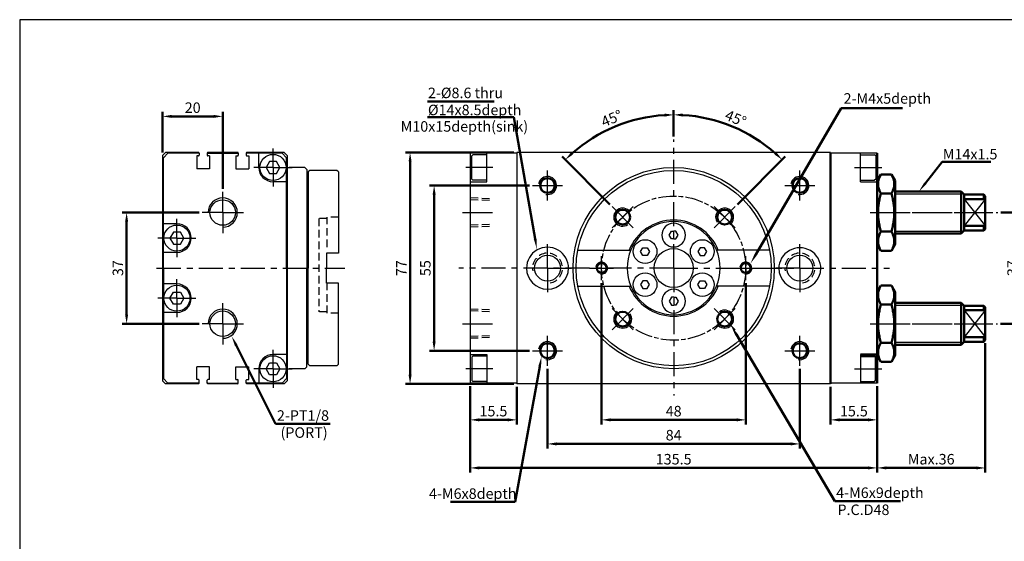
# Model space of a CAD drawing. Units: millimetres. Extents: x 209 to 704, y 366 to 726.
# Drawn here: x 209 to 537, y 553 to 726 of the extents above; entities that cross this region are included whole.
import ezdxf

# ---------------------------------------------------------------- set-up
doc = ezdxf.new("R2010")
doc.units = ezdxf.units.MM
doc.header["$LTSCALE"] = 2
for name, pattern in [('AM_ISO08W050x2', [9, 6, -0.75, 1.5, -0.75]), ('CENTER', [7, 4, -1, 1, -1]), ('HIDDEN', [9.525, 6.35, -3.175])]:
    doc.linetypes.add(name, pattern=pattern)
for name, color, linetype, lineweight in [('AM_0', 7, 'Continuous', 50), ('AM_4', 3, 'Continuous', 25), ('AM_5', 5, 'Continuous', 50), ('AM_7', 1, 'CENTER', 25), ('AM_VIS', 7, 'Continuous', 50)]:
    doc.layers.add(name, color=color, linetype=linetype, lineweight=lineweight)
doc.layers.add('LOGO', color=7, linetype='Continuous')
doc.styles.get("Standard").update_dxf_attribs({"font": 'ISOCP.SHX', "bigfont": 'CHINESET.SHX'})
doc.dimstyles.new('AM_ISO$0', dxfattribs={"dimtxt": 3.5, "dimasz": 3, "dimexe": 1.5, "dimexo": 1, "dimgap": 0.7, "dimtad": 1, "dimdsep": 46, "dimtxsty": 'Standard', "dimcen": 0, "dimclrd": 256, "dimclre": 256, "dimclrt": 256, "dimadec": 0, "dimazin": 2, "dimtp": 0.1, "dimtm": 0.1, "dimtfac": 0.6, "dimtmove": 0, "dimatfit": 3, "dimfxl": 0, "dimlwd": -1, "dimlwe": -1, "dimarcsym": 0})
doc.dimstyles.new('AM_ISO$2', dxfattribs={"dimtxt": 3.5, "dimasz": 3, "dimexe": 1.5, "dimexo": 1, "dimgap": 0.7, "dimtad": 1, "dimdsep": 46, "dimtxsty": 'Standard', "dimcen": 0, "dimclrd": 256, "dimclre": 256, "dimclrt": 256, "dimadec": 0, "dimazin": 2, "dimtp": 0.1, "dimtm": 0.1, "dimtfac": 0.6, "dimtmove": 0, "dimatfit": 3, "dimfxl": 0, "dimlwd": -1, "dimlwe": -1, "dimarcsym": 0})

# ---------------------------------------------------------------- blocks, each defined once
blk = doc.blocks.new('*D2')
at = {"layer": 'AM_5'}
for p, q in [((268.53, 661.96), (242.89, 661.96)), ((244.39, 627.96), (244.39, 658.96)), ((268.53, 624.96), (242.89, 624.96))]:
    blk.add_line(p, q, dxfattribs=at)
for points in [[(243.89, 658.96), (244.89, 658.96), (244.39, 661.96)], [(243.89, 627.96), (244.89, 627.96), (244.39, 624.96)]]:
    blk.add_solid(points, dxfattribs=at)
at = {"layer": 'Defpoints', "color": 0}
for p in [(244.39, 661.96), (269.53, 661.96), (269.53, 624.96)]:
    blk.add_point(p, dxfattribs=at)
at = {"layer": 'AM_5', "insert": (241.94, 643.46), "char_height": 3.5, "attachment_point": 5, "rotation": 90}
blk.add_mtext('37', dxfattribs=at)
blk = doc.blocks.new('*D3')
at = {"layer": 'AM_5'}
for p, q in [((256.39, 681.96), (256.39, 695.46)), ((276.39, 669.82), (276.39, 695.46)), ((259.39, 693.96), (273.39, 693.96))]:
    blk.add_line(p, q, dxfattribs=at)
for points in [[(259.39, 694.46), (259.39, 693.46), (256.39, 693.96)], [(273.39, 694.46), (273.39, 693.46), (276.39, 693.96)]]:
    blk.add_solid(points, dxfattribs=at)
at = {"layer": 'Defpoints', "color": 0}
for p in [(276.39, 693.96), (256.39, 680.96), (276.39, 668.82)]:
    blk.add_point(p, dxfattribs=at)
at = {"layer": 'AM_5', "insert": (266.39, 696.41), "char_height": 3.5, "attachment_point": 5}
blk.add_mtext('20', dxfattribs=at)
blk = doc.blocks.new('*D4')
at = {"layer": 'AM_5'}
for p, q in [((384.52, 609.96), (384.52, 583.46)), ((468.52, 609.96), (468.52, 583.46)), ((387.52, 584.96), (465.52, 584.96))]:
    blk.add_line(p, q, dxfattribs=at)
for points in [[(387.52, 585.46), (387.52, 584.46), (384.52, 584.96)], [(465.52, 585.46), (465.52, 584.46), (468.52, 584.96)]]:
    blk.add_solid(points, dxfattribs=at)
at = {"layer": 'Defpoints', "color": 0}
for p in [(384.52, 610.96), (468.52, 610.96), (468.52, 584.96)]:
    blk.add_point(p, dxfattribs=at)
at = {"layer": 'AM_5', "insert": (426.52, 587.41), "char_height": 3.5, "attachment_point": 5}
blk.add_mtext('84', dxfattribs=at)
blk = doc.blocks.new('*D5')
at = {"layer": 'AM_5'}
for p, q in [((378.52, 670.96), (345.27, 670.96)), ((346.77, 618.96), (346.77, 667.96)), ((378.52, 615.96), (345.27, 615.96))]:
    blk.add_line(p, q, dxfattribs=at)
for points in [[(346.27, 667.96), (347.27, 667.96), (346.77, 670.96)], [(346.27, 618.96), (347.27, 618.96), (346.77, 615.96)]]:
    blk.add_solid(points, dxfattribs=at)
at = {"layer": 'Defpoints', "color": 0}
for p in [(346.77, 670.96), (379.52, 670.96), (379.52, 615.96)]:
    blk.add_point(p, dxfattribs=at)
at = {"layer": 'AM_5', "insert": (344.32, 643.46), "char_height": 3.5, "attachment_point": 5, "rotation": 90}
blk.add_mtext('55', dxfattribs=at)
blk = doc.blocks.new('*D6')
at = {"layer": 'AM_5'}
for p, q in [((402.52, 638.46), (402.52, 591.46)), ((450.52, 638.46), (450.52, 591.46)), ((405.52, 592.96), (447.52, 592.96))]:
    blk.add_line(p, q, dxfattribs=at)
for points in [[(405.52, 593.46), (405.52, 592.46), (402.52, 592.96)], [(447.52, 593.46), (447.52, 592.46), (450.52, 592.96)]]:
    blk.add_solid(points, dxfattribs=at)
at = {"layer": 'Defpoints', "color": 0}
for p in [(402.52, 639.46), (450.52, 639.46), (450.52, 592.96)]:
    blk.add_point(p, dxfattribs=at)
at = {"layer": 'AM_5', "insert": (426.52, 595.41), "char_height": 3.5, "attachment_point": 5}
blk.add_mtext('48', dxfattribs=at)
blk = doc.blocks.new('*D7')
at = {"layer": 'AM_5'}
for p, q in [((358.77, 604.21), (358.77, 575.46)), ((494.27, 604.21), (494.27, 575.46)), ((361.77, 576.96), (491.27, 576.96))]:
    blk.add_line(p, q, dxfattribs=at)
for points in [[(361.77, 577.46), (361.77, 576.46), (358.77, 576.96)], [(491.27, 577.46), (491.27, 576.46), (494.27, 576.96)]]:
    blk.add_solid(points, dxfattribs=at)
at = {"layer": 'Defpoints', "color": 0}
for p in [(358.77, 605.21), (494.27, 605.21), (494.27, 576.96)]:
    blk.add_point(p, dxfattribs=at)
at = {"layer": 'AM_5', "insert": (426.52, 579.41), "char_height": 3.5, "attachment_point": 5}
blk.add_mtext('135.5', dxfattribs=at)
blk = doc.blocks.new('*D8')
at = {"layer": 'AM_5'}
for p, q in [((530.27, 618.46), (530.27, 575.46)), ((494.27, 604.21), (494.27, 575.46)), ((497.27, 576.96), (527.27, 576.96))]:
    blk.add_line(p, q, dxfattribs=at)
for points in [[(497.27, 577.46), (497.27, 576.46), (494.27, 576.96)], [(527.27, 577.46), (527.27, 576.46), (530.27, 576.96)]]:
    blk.add_solid(points, dxfattribs=at)
at = {"layer": 'Defpoints', "color": 0}
for p in [(530.27, 619.46), (494.27, 605.21), (530.27, 576.96)]:
    blk.add_point(p, dxfattribs=at)
at = {"layer": 'AM_5', "insert": (512.27, 579.41), "char_height": 3.5, "attachment_point": 5}
blk.add_mtext('Max.36', dxfattribs=at)
blk = doc.blocks.new('*D9')
at = {"layer": 'AM_5'}
for p, q in [((358.77, 604.21), (358.77, 591.46)), ((374.27, 603.96), (374.27, 591.46)), ((361.77, 592.96), (371.27, 592.96))]:
    blk.add_line(p, q, dxfattribs=at)
for points in [[(361.77, 593.46), (361.77, 592.46), (358.77, 592.96)], [(371.27, 593.46), (371.27, 592.46), (374.27, 592.96)]]:
    blk.add_solid(points, dxfattribs=at)
at = {"layer": 'Defpoints', "color": 0}
for p in [(358.77, 605.21), (374.27, 604.96), (374.27, 592.96)]:
    blk.add_point(p, dxfattribs=at)
at = {"layer": 'AM_5', "insert": (366.52, 595.41), "char_height": 3.5, "attachment_point": 5}
blk.add_mtext('15.5', dxfattribs=at)
blk = doc.blocks.new('*D10')
at = {"layer": 'AM_5'}
for p, q in [((478.77, 603.96), (478.77, 591.46)), ((494.27, 604.21), (494.27, 591.46)), ((481.77, 592.96), (491.27, 592.96))]:
    blk.add_line(p, q, dxfattribs=at)
for points in [[(481.77, 593.46), (481.77, 592.46), (478.77, 592.96)], [(491.27, 593.46), (491.27, 592.46), (494.27, 592.96)]]:
    blk.add_solid(points, dxfattribs=at)
at = {"layer": 'Defpoints', "color": 0}
for p in [(478.77, 604.96), (494.27, 605.21), (494.27, 592.96)]:
    blk.add_point(p, dxfattribs=at)
at = {"layer": 'AM_5', "insert": (486.52, 595.41), "char_height": 3.5, "attachment_point": 5}
blk.add_mtext('15.5', dxfattribs=at)
blk = doc.blocks.new('*D11')
at = {"layer": 'AM_5'}
for p, q in [((535.41, 661.96), (543.77, 661.96)), ((542.27, 658.96), (542.27, 627.96)), ((535.28, 624.96), (543.77, 624.96))]:
    blk.add_line(p, q, dxfattribs=at)
for points in [[(541.77, 658.96), (542.77, 658.96), (542.27, 661.96)], [(541.77, 627.96), (542.77, 627.96), (542.27, 624.96)]]:
    blk.add_solid(points, dxfattribs=at)
at = {"layer": 'Defpoints', "color": 0}
for p in [(534.41, 661.96), (534.28, 624.96), (542.27, 624.96)]:
    blk.add_point(p, dxfattribs=at)
at = {"layer": 'AM_5', "insert": (539.82, 643.46), "char_height": 3.5, "attachment_point": 5, "rotation": 90}
blk.add_mtext('37', dxfattribs=at)
blk = doc.blocks.new('*D12')
at = {"layer": 'AM_5'}
for p, q in [((373.27, 681.96), (337.27, 681.96)), ((338.77, 607.96), (338.77, 678.96)), ((373.27, 604.96), (337.27, 604.96))]:
    blk.add_line(p, q, dxfattribs=at)
for points in [[(338.27, 678.96), (339.27, 678.96), (338.77, 681.96)], [(338.27, 607.96), (339.27, 607.96), (338.77, 604.96)]]:
    blk.add_solid(points, dxfattribs=at)
at = {"layer": 'Defpoints', "color": 0}
for p in [(338.77, 681.96), (374.27, 681.96), (374.27, 604.96)]:
    blk.add_point(p, dxfattribs=at)
at = {"layer": 'AM_5', "insert": (336.32, 643.46), "char_height": 3.5, "attachment_point": 5, "rotation": 90}
blk.add_mtext('77', dxfattribs=at)
blk = doc.blocks.new('*S32')
at = {"layer": 'AM_5', "color": 5}
for p, q in [((515.96, 678.84), (510.33, 671.71)), ((532.16, 678.84), (515.96, 678.84))]:
    blk.add_line(p, q, dxfattribs=at)
at = {"layer": 'AM_5', "color": 5, "lineweight": 35}
blk.add_trace([(509.97, 671.99), (510.7, 671.42), (508.17, 668.96)], dxfattribs=at)
blk = doc.blocks.new('*S33')
at = {"layer": 'AM_5', "color": 5}
for p, q in [((480.17, 565.93), (447.4, 621.35)), ((502.06, 565.93), (480.17, 565.93))]:
    blk.add_line(p, q, dxfattribs=at)
at = {"layer": 'AM_5', "color": 5, "lineweight": 35}
blk.add_trace([(447.79, 621.59), (447, 621.12), (445.62, 624.37)], dxfattribs=at)
blk = doc.blocks.new('*S34')
at = {"layer": 'AM_5', "color": 5}
for p, q in [((482.24, 696.72), (453.86, 647.99)), ((502.69, 696.72), (482.24, 696.72))]:
    blk.add_line(p, q, dxfattribs=at)
at = {"layer": 'AM_5', "color": 5, "lineweight": 35}
blk.add_trace([(453.47, 648.22), (454.26, 647.76), (452.1, 644.97)], dxfattribs=at)
blk = doc.blocks.new('*S35')
at = {"layer": 'AM_5', "color": 5}
for p, q in [((373.77, 565.68), (381.92, 610.69)), ((352.19, 565.68), (373.77, 565.68))]:
    blk.add_line(p, q, dxfattribs=at)
at = {"layer": 'AM_5', "color": 5, "lineweight": 35}
blk.add_trace([(382.37, 610.61), (381.46, 610.77), (382.54, 614.13)], dxfattribs=at)
blk = doc.blocks.new('*D26')
at = {"layer": 'AM_5'}
for p, q in [((426.52, 687.29), (426.52, 696)), ((447.74, 664.67), (463.68, 680.61))]:
    blk.add_line(p, q, dxfattribs=at)
blk.add_arc((426.52, 643.46), 51.04, 48.3681, 86.6319, dxfattribs=at)
for points in [[(429.51, 693.91), (429.54, 694.91), (426.52, 694.5)], [(460.78, 681.97), (460.09, 681.25), (462.62, 679.55)]]:
    blk.add_solid(points, dxfattribs=at)
at = {"layer": 'Defpoints', "color": 0}
for p in [(426.52, 686.29), (452.05, 687.66), (447.03, 663.97), (439.96, 656.89), (426.52, 643.46)]:
    blk.add_point(p, dxfattribs=at)
at = {"layer": 'AM_5', "insert": (447, 692.88), "char_height": 3.5, "attachment_point": 5, "rotation": 337.5}
blk.add_mtext('45°', dxfattribs=at)
blk = doc.blocks.new('*D27')
at = {"layer": 'AM_5'}
for p, q in [((426.52, 687.29), (426.52, 695.98)), ((405.31, 664.67), (389.39, 680.6))]:
    blk.add_line(p, q, dxfattribs=at)
blk.add_arc((426.52, 643.46), 51.02, 93.3695, 131.6305, dxfattribs=at)
for points in [[(423.51, 694.89), (423.54, 693.89), (426.52, 694.48)], [(392.97, 681.23), (392.29, 681.96), (390.45, 679.54)]]:
    blk.add_solid(points, dxfattribs=at)
at = {"layer": 'Defpoints', "color": 0}
for p in [(413.32, 692.74), (426.52, 686.29), (406.02, 663.97), (413.09, 656.89), (426.52, 643.46)]:
    blk.add_point(p, dxfattribs=at)
at = {"layer": 'AM_5', "insert": (406.06, 692.86), "char_height": 3.5, "attachment_point": 5, "rotation": 22.5}
blk.add_mtext('45°', dxfattribs=at)
blk = doc.blocks.new('*S36')
at = {"layer": 'AM_5', "color": 5}
for p, q in [((344.6, 693.65), (373.29, 693.65)), ((373.29, 693.65), (380.4, 653.22))]:
    blk.add_line(p, q, dxfattribs=at)
at = {"layer": 'AM_5', "color": 5, "lineweight": 35}
blk.add_trace([(379.94, 653.14), (380.85, 653.3), (381, 649.77)], dxfattribs=at)
blk = doc.blocks.new('*S37')
at = {"layer": 'AM_5', "color": 5}
for p, q in [((293.97, 591.62), (280.89, 617.77)), ((312.19, 591.62), (293.97, 591.62))]:
    blk.add_line(p, q, dxfattribs=at)
at = {"layer": 'AM_5', "color": 5, "lineweight": 35}
blk.add_trace([(281.3, 617.97), (280.47, 617.56), (279.32, 620.9)], dxfattribs=at)

msp = doc.modelspace()

# ---------------------------------------------------------------- linework, layer by layer
for p, q in [((256.389, 680.959), (257.389, 681.959)), ((268.339, 681.959), (257.389, 681.959)), ((281.339, 681.959), (271.439, 681.959)), ((296.889, 681.959), (284.439, 681.959)), ((296.889, 681.959), (297.889, 680.959)), ((374.275, 681.959), (374.275, 604.959)), ((478.775, 681.959), (374.275, 681.959)), ((256.389, 680.959), (256.389, 605.959)), ((256.639, 680.209), (258.139, 681.709)), ((256.639, 643.459), (256.639, 680.209)), ((268.339, 681.709), (258.139, 681.709)), ((267.739, 680.809), (267.739, 676.509)), ((268.339, 680.809), (267.739, 680.809)), ((268.539, 681.759), (268.539, 681.009)), ((271.239, 681.759), (271.239, 681.009)), ((271.439, 681.709), (281.339, 681.709)), ((272.039, 680.809), (271.439, 680.809)), ((272.039, 680.809), (272.039, 676.509)), ((280.739, 680.809), (280.739, 676.509)), ((280.739, 680.809), (281.339, 680.809)), ((281.539, 681.759), (281.539, 681.009)), ((284.239, 681.759), (284.239, 681.009)), ((296.139, 681.709), (284.439, 681.709)), ((284.439, 680.809), (285.039, 680.809)), ((285.039, 680.809), (285.039, 676.509)), ((288.389, 676.959), (288.389, 681.706)), ((296.139, 681.709), (297.639, 680.209)), ((297.639, 643.459), (297.639, 680.209)), ((297.889, 680.959), (297.889, 605.959)), ((358.775, 681.709), (358.775, 605.209)), ((374.275, 681.709), (358.775, 681.709)), ((359.275, 680.855), (359.629, 681.209)), ((359.275, 673.064), (359.275, 680.855)), ((364.275, 681.209), (359.629, 681.209)), ((364.275, 672.209), (364.275, 681.709)), ((374.275, 681.709), (374.275, 605.209)), ((494.275, 681.709), (478.775, 681.709)), ((488.775, 672.209), (488.775, 681.709)), ((488.775, 681.209), (493.421, 681.209)), ((493.775, 680.855), (493.421, 681.209)), ((493.775, 680.855), (493.775, 673.064)), ((272.039, 676.509), (267.739, 676.509)), ((280.739, 676.509), (285.039, 676.509)), ((298.556, 676.959), (297.889, 676.793)), ((303.723, 676.959), (298.556, 676.959)), ((303.723, 676.959), (304.389, 676.293)), ((304.389, 676.293), (304.389, 643.459)), ((305.389, 675.959), (304.889, 675.459)), ((304.889, 675.459), (304.889, 643.459)), ((314.389, 675.959), (305.389, 675.959)), ((314.889, 675.459), (314.389, 675.959)), ((314.889, 675.459), (314.889, 648.459)), ((297.639, 672.209), (293.139, 672.209)), ((358.775, 672.209), (364.275, 672.209)), ((359.275, 673.064), (359.629, 672.709)), ((364.275, 672.709), (359.629, 672.709)), ((488.775, 672.709), (493.421, 672.709)), ((488.775, 672.209), (494.275, 672.209)), ((493.775, 673.064), (493.421, 672.709)), ((523.275, 666.432), (530.027, 657.834)), ((530.027, 666.085), (523.275, 657.487)), ((304.889, 663.959), (304.389, 663.959)), ((261.139, 658.209), (256.639, 658.209)), ((394.583, 649.459), (412.233, 649.459)), ((458.466, 649.459), (440.816, 649.459)), ((261.139, 648.709), (256.639, 648.709)), ((310.889, 648.459), (310.889, 643.459)), ((314.889, 648.459), (310.889, 648.459)), ((256.639, 643.459), (256.639, 606.709)), ((297.639, 643.459), (297.639, 606.709)), ((304.389, 610.626), (304.389, 643.459)), ((304.889, 611.459), (304.889, 643.459)), ((310.889, 638.459), (310.889, 643.459)), ((261.139, 638.209), (256.639, 638.209)), ((314.889, 638.459), (310.889, 638.459)), ((314.889, 611.459), (314.889, 638.459)), ((394.583, 637.459), (412.233, 637.459)), ((458.466, 637.459), (440.816, 637.459)), ((523.275, 629.432), (530.027, 620.834)), ((261.139, 628.709), (256.639, 628.709)), ((530.027, 629.085), (523.275, 620.487)), ((304.889, 622.959), (304.389, 622.959)), ((297.639, 614.709), (293.139, 614.709)), ((358.775, 614.709), (364.275, 614.709)), ((359.275, 613.855), (359.629, 614.209)), ((359.275, 613.855), (359.275, 606.064)), ((364.275, 614.209), (359.629, 614.209)), ((364.275, 614.709), (364.275, 605.209)), ((488.775, 614.709), (488.775, 605.209)), ((272.039, 610.659), (267.739, 610.659)), ((267.739, 606.359), (267.739, 610.659)), ((272.039, 606.359), (272.039, 610.659)), ((280.739, 606.359), (280.739, 610.659)), ((280.739, 610.659), (285.039, 610.659)), ((285.039, 606.359), (285.039, 610.659)), ((288.389, 609.959), (288.389, 605.213)), ((303.723, 609.959), (298.556, 609.959)), ((303.723, 609.959), (304.389, 610.626)), ((305.389, 610.959), (304.889, 611.459)), ((314.389, 610.959), (305.389, 610.959)), ((314.889, 611.459), (314.389, 610.959)), ((256.639, 606.709), (258.139, 605.209)), ((296.139, 605.209), (297.639, 606.709)), ((257.389, 604.959), (256.389, 605.959)), ((268.339, 604.959), (257.389, 604.959)), ((268.339, 605.209), (258.139, 605.209)), ((268.339, 606.359), (267.739, 606.359)), ((268.539, 605.409), (268.539, 606.159)), ((268.539, 605.159), (268.539, 605.909)), ((271.239, 605.409), (271.239, 606.159)), ((271.239, 605.159), (271.239, 605.909)), ((272.039, 606.359), (271.439, 606.359)), ((271.439, 605.209), (281.339, 605.209)), ((281.339, 604.959), (271.439, 604.959)), ((280.739, 606.359), (281.339, 606.359)), ((281.539, 605.409), (281.539, 606.159)), ((281.539, 605.159), (281.539, 605.909)), ((284.239, 605.409), (284.239, 606.159)), ((284.239, 605.159), (284.239, 605.909)), ((284.439, 606.359), (285.039, 606.359)), ((296.139, 605.209), (284.439, 605.209)), ((296.889, 604.959), (284.439, 604.959)), ((297.889, 605.959), (296.889, 604.959)), ((374.275, 605.209), (358.775, 605.209)), ((359.275, 606.064), (359.629, 605.709)), ((364.275, 605.709), (359.629, 605.709)), ((478.775, 604.959), (374.275, 604.959)), ((494.275, 605.209), (478.775, 605.209)), ((488.775, 605.709), (493.421, 605.709)), ((493.775, 606.064), (493.421, 605.709))]:
    msp.add_line(p, q)
at = {"color": 3, "linetype": 'HIDDEN', "ltscale": 0.2}
for p, q in [((365.245, 666.562), (358.775, 666.823)), ((365.245, 665.947), (358.775, 666.209)), ((308.389, 659.959), (308.389, 628.959)), ((311.189, 659.959), (308.389, 659.959)), ((314.889, 660.459), (311.189, 660.459)), ((311.189, 650.459), (311.189, 660.459)), ((365.245, 657.972), (358.775, 657.71)), ((365.245, 657.357), (358.775, 657.095)), ((311.189, 628.459), (311.189, 638.459)), ((365.245, 629.562), (358.775, 629.823)), ((311.189, 628.959), (308.389, 628.959)), ((314.889, 628.459), (311.189, 628.459)), ((365.245, 628.947), (358.775, 629.209)), ((365.245, 620.972), (358.775, 620.71)), ((365.245, 620.357), (358.775, 620.095))]:
    msp.add_line(p, q, dxfattribs=at)
for points in [[(291.985, 678.959), (290.83, 676.959), (291.985, 674.959), (294.294, 674.959), (295.449, 676.959), (294.294, 678.959)], [(259.985, 655.459), (258.83, 653.459), (259.985, 651.459), (262.294, 651.459), (263.449, 653.459), (262.294, 655.459)], [(416.259, 647.679), (415.52, 648.959), (416.259, 650.239), (417.737, 650.239), (418.476, 648.959), (417.737, 647.679)], [(436.79, 647.679), (437.529, 648.959), (436.79, 650.239), (435.312, 650.239), (434.573, 648.959), (435.312, 647.679)], [(416.259, 639.239), (415.52, 637.959), (416.259, 636.679), (417.737, 636.679), (418.476, 637.959), (417.737, 639.239)], [(436.79, 639.239), (437.529, 637.959), (436.79, 636.679), (435.312, 636.679), (434.573, 637.959), (435.312, 639.239)], [(259.985, 631.459), (258.83, 633.459), (259.985, 635.459), (262.294, 635.459), (263.449, 633.459), (262.294, 631.459)], [(291.985, 607.959), (290.83, 609.959), (291.985, 611.959), (294.294, 611.959), (295.449, 609.959), (294.294, 607.959)]]:
    msp.add_lwpolyline(points, close=True)
for points in [[(426.525, 653.179), (425.786, 653.179), (425.047, 654.459), (425.786, 655.739), (426.525, 655.739)], [(426.525, 653.179), (427.264, 653.179), (428.003, 654.459), (427.264, 655.739), (426.525, 655.739)], [(426.525, 633.739), (425.786, 633.739), (425.047, 632.459), (425.786, 631.179), (426.525, 631.179)], [(426.525, 633.739), (427.264, 633.739), (428.003, 632.459), (427.264, 631.179), (426.525, 631.179)]]:
    msp.add_lwpolyline(points)
for centre, radius in [((293.139, 676.959), 4.35), ((426.525, 643.459), 33.5), ((426.525, 643.459), 32.5), ((276.389, 661.959), 4.25), ((261.139, 653.459), 4.35), ((416.998, 648.959), 3.95), ((436.051, 648.959), 3.95), ((426.525, 643.459), 6.5), ((384.525, 643.459), 4.3), ((468.525, 643.459), 4.3), ((416.998, 637.959), 3.95), ((436.051, 637.959), 3.95), ((261.139, 633.459), 4.35), ((276.389, 624.959), 4.25), ((293.139, 609.959), 4.35)]:
    msp.add_circle(centre, radius)
at = {"color": 4, "linetype": 'AM_ISO08W050x2', "ltscale": 0.5}
msp.add_circle((426.525, 643.459), 24, dxfattribs=at)
for centre, radius, start, end in [((268.339, 681.759), 0.2, 0, 90), ((271.439, 681.759), 0.2, 90, 180), ((281.339, 681.759), 0.2, 0, 90), ((284.439, 681.759), 0.2, 90, 180), ((268.339, 681.009), 0.2, 270, 0), ((271.439, 681.009), 0.2, 180, 270), ((281.339, 681.009), 0.2, 270, 0), ((284.439, 681.009), 0.2, 180, 270), ((293.139, 676.959), 4.75, 180, 270), ((426.525, 643.459), 15.5, 90, 180), ((426.525, 643.459), 16, 90, 157.97569), ((426.525, 643.459), 16, 22.02431, 90), ((426.525, 643.459), 15.5, 0, 90), ((261.139, 653.459), 4.75, 270, 90), ((426.525, 654.459), 3.95, 90, 270), ((426.525, 654.459), 3.95, 270, 90), ((384.525, 643.435), 7, 359.86293, 179.86293), ((468.524, 643.234), 7, 359.86293, 179.86293), ((384.525, 643.459), 7, 180, 0), ((384.525, 643.459), 7, 180, 0), ((426.525, 643.459), 15.5, 180, 270), ((426.525, 643.459), 15.5, 270, 0), ((468.525, 643.459), 7, 180, 0), ((261.139, 633.459), 4.75, 270, 90), ((426.525, 643.459), 16, 202.02431, 270), ((426.525, 632.459), 3.95, 90, 270), ((426.525, 643.459), 16, 270, 337.97569), ((426.525, 632.459), 3.95, 270, 90), ((293.139, 609.959), 4.75, 90, 180), ((268.339, 606.159), 0.2, 0, 90), ((268.339, 605.409), 0.2, 270, 0), ((268.339, 605.159), 0.2, 270, 0), ((271.439, 606.159), 0.2, 90, 180), ((271.439, 605.409), 0.2, 180, 270), ((271.439, 605.159), 0.2, 180, 270), ((281.339, 606.159), 0.2, 0, 90), ((281.339, 605.409), 0.2, 270, 0), ((281.339, 605.159), 0.2, 270, 0), ((284.439, 606.159), 0.2, 90, 180), ((284.439, 605.409), 0.2, 180, 270), ((284.439, 605.159), 0.2, 180, 270)]:
    msp.add_arc(centre, radius, start, end)
at = {"layer": 'AM_0'}
for centre, radius in [((384.525, 670.959), 2.459), ((468.525, 670.959), 2.459), ((409.554, 660.43), 2.459), ((443.495, 660.43), 2.459), ((402.525, 643.459), 1.621), ((450.525, 643.459), 1.621), ((409.554, 626.489), 2.459), ((443.495, 626.489), 2.459), ((384.525, 615.959), 2.459), ((468.525, 615.959), 2.459)]:
    msp.add_circle(centre, radius, dxfattribs=at)
at = {"layer": 'AM_4'}
for p, q in [((500.275, 668.131), (522.275, 668.131)), ((500.275, 655.787), (522.275, 655.787)), ((500.275, 631.131), (522.275, 631.131)), ((500.275, 618.787), (522.275, 618.787))]:
    msp.add_line(p, q, dxfattribs=at)
for centre, radius, start, end in [((384.525, 670.959), 3, 260, 170), ((468.525, 670.959), 3, 260, 170), ((276.389, 661.959), 4.864, 270, 180), ((409.554, 660.43), 3, 35, 305), ((443.495, 660.43), 3, 305, 215), ((402.525, 643.459), 2, 260, 170), ((450.525, 643.459), 2, 260, 170), ((276.389, 624.959), 4.864, 270, 180), ((443.495, 626.489), 3, 215, 125), ((409.554, 626.489), 3, 125, 35), ((384.525, 615.959), 3, 260, 170), ((468.525, 615.959), 3, 260, 170)]:
    msp.add_arc(centre, radius, start, end, dxfattribs=at)
at = {"layer": 'AM_4', "linetype": 'HIDDEN', "ltscale": 0.2}
for centre in [(384.525, 643.459), (468.525, 643.459)]:
    msp.add_arc(centre, 5, 280, 190, dxfattribs=at)
at = {"layer": 'AM_5'}
msp.add_line((344.601, 698.904), (366.777, 698.904), dxfattribs=at)
at = {"layer": 'AM_7'}
for p, q in [((426.525, 643.459), (426.525, 686.291)), ((491.922, 661.959), (534.407, 661.959)), ((497.275, 661.959), (532.775, 661.959)), ((384.525, 643.459), (384.525, 652.435)), ((468.525, 643.459), (468.525, 652.234)), ((254.389, 643.459), (317.086, 643.459)), ((426.525, 643.459), (354.959, 643.459)), ((384.525, 643.459), (375.549, 643.459)), ((384.525, 643.459), (393.5, 643.459)), ((384.525, 643.459), (384.525, 634.484)), ((426.525, 643.459), (498.396, 643.459)), ((426.525, 643.459), (426.525, 601.115)), ((468.525, 643.459), (459.75, 643.459)), ((468.525, 643.459), (477.299, 643.459)), ((468.525, 643.459), (468.525, 634.685)), ((491.922, 624.959), (534.282, 624.959)), ((497.275, 624.959), (532.775, 624.959))]:
    msp.add_line(p, q, dxfattribs=at)
at = {"layer": 'AM_7', "linetype": 'AM_ISO08W050x2'}
for p, q in [((293.139, 676.959), (293.139, 683.309)), ((293.139, 676.959), (286.789, 676.959)), ((293.139, 676.959), (299.489, 676.959)), ((293.139, 676.959), (293.139, 670.609)), ((366.275, 676.959), (357.275, 676.959)), ((384.525, 665.959), (384.525, 675.959)), ((468.525, 665.959), (468.525, 675.959)), ((486.775, 676.959), (495.775, 676.959)), ((276.389, 661.959), (276.389, 668.823)), ((379.525, 670.959), (389.525, 670.959)), ((463.525, 670.959), (473.525, 670.959)), ((413.09, 656.895), (406.019, 663.966)), ((413.09, 663.966), (406.019, 656.895)), ((439.96, 656.895), (447.031, 663.966)), ((447.031, 656.895), (439.96, 663.966)), ((261.139, 653.459), (261.139, 659.809)), ((276.389, 661.959), (269.525, 661.959)), ((276.389, 661.959), (283.253, 661.959)), ((276.389, 661.959), (276.389, 655.095)), ((356.215, 661.959), (366.158, 661.959)), ((261.139, 653.459), (254.789, 653.459)), ((261.139, 653.459), (267.489, 653.459)), ((261.139, 653.459), (261.139, 647.109)), ((402.525, 639.459), (402.525, 647.459)), ((450.525, 639.459), (450.525, 647.459)), ((398.525, 643.459), (406.525, 643.459)), ((446.525, 643.459), (454.525, 643.459)), ((261.139, 633.459), (261.139, 639.809)), ((261.139, 633.459), (254.789, 633.459)), ((261.139, 633.459), (267.489, 633.459)), ((261.139, 633.459), (261.139, 627.109)), ((276.389, 624.959), (276.389, 631.823)), ((413.09, 630.024), (406.019, 622.953)), ((406.019, 630.024), (413.09, 622.953)), ((439.96, 630.024), (447.031, 622.953)), ((439.96, 622.953), (447.031, 630.024)), ((276.389, 624.959), (269.525, 624.959)), ((276.389, 624.959), (283.253, 624.959)), ((276.389, 624.959), (276.389, 618.095)), ((356.215, 624.959), (366.158, 624.959)), ((384.525, 610.959), (384.525, 620.959)), ((468.525, 610.959), (468.525, 620.959)), ((293.139, 609.959), (293.139, 616.309)), ((379.525, 615.959), (389.525, 615.959)), ((463.525, 615.959), (473.525, 615.959)), ((293.139, 609.959), (286.789, 609.959)), ((293.139, 609.959), (299.489, 609.959)), ((293.139, 609.959), (293.139, 603.609)), ((366.275, 609.959), (357.275, 609.959)), ((486.775, 609.959), (495.775, 609.959))]:
    msp.add_line(p, q, dxfattribs=at)
at = {"layer": 'AM_VIS'}
for p, q in [((478.775, 681.709), (478.775, 604.959)), ((494.275, 681.709), (494.275, 605.209)), ((494.275, 672.459), (495.546, 674.661)), ((494.275, 651.459), (494.275, 672.459)), ((495.546, 674.661), (499.004, 674.661)), ((500.275, 672.459), (499.004, 674.661)), ((500.275, 651.459), (500.275, 672.459)), ((500.275, 668.959), (522.275, 668.959)), ((523.275, 667.959), (522.275, 668.959)), ((522.275, 654.959), (522.275, 668.959)), ((495.546, 668.31), (499.004, 668.31)), ((523.275, 667.959), (529.775, 667.959)), ((523.275, 667.959), (523.275, 666.432)), ((523.275, 666.432), (529.775, 666.432)), ((523.275, 666.432), (523.275, 657.487)), ((530.275, 667.459), (529.775, 667.959)), ((529.775, 666.432), (529.775, 667.959)), ((529.777, 666.433), (530.277, 665.736)), ((530.275, 667.459), (530.275, 665.734)), ((530.275, 658.185), (530.275, 665.734)), ((523.275, 655.959), (522.275, 654.959)), ((523.275, 657.487), (529.775, 657.487)), ((523.275, 657.487), (523.275, 655.959)), ((523.275, 655.959), (529.775, 655.959)), ((529.775, 655.959), (529.775, 657.487)), ((530.275, 656.459), (529.775, 655.959)), ((529.777, 657.486), (530.277, 658.183)), ((530.275, 658.185), (530.275, 656.459)), ((495.546, 655.609), (499.004, 655.609)), ((500.275, 654.959), (522.275, 654.959)), ((494.275, 651.459), (495.546, 649.258)), ((495.546, 649.258), (499.004, 649.258)), ((500.275, 651.459), (499.004, 649.258)), ((494.275, 635.459), (495.546, 637.661)), ((495.546, 637.661), (499.004, 637.661)), ((500.275, 635.459), (499.004, 637.661)), ((494.275, 614.459), (494.275, 635.459)), ((500.275, 614.459), (500.275, 635.459)), ((495.546, 631.31), (499.004, 631.31)), ((500.275, 631.959), (522.275, 631.959)), ((523.275, 630.959), (522.275, 631.959)), ((522.275, 617.959), (522.275, 631.959)), ((523.275, 630.959), (529.775, 630.959)), ((523.275, 630.959), (523.275, 629.432)), ((523.275, 629.432), (529.775, 629.432)), ((523.275, 629.432), (523.275, 620.487)), ((530.275, 630.459), (529.775, 630.959)), ((529.775, 629.432), (529.775, 630.959)), ((529.777, 629.433), (530.277, 628.736)), ((530.275, 630.459), (530.275, 628.734)), ((530.275, 621.185), (530.275, 628.734)), ((523.275, 620.487), (529.775, 620.487)), ((523.275, 620.487), (523.275, 618.959)), ((529.775, 618.959), (529.775, 620.487)), ((529.777, 620.486), (530.277, 621.183)), ((530.275, 621.185), (530.275, 619.459)), ((495.546, 618.609), (499.004, 618.609)), ((500.275, 617.959), (522.275, 617.959)), ((523.275, 618.959), (522.275, 617.959)), ((523.275, 618.959), (529.775, 618.959)), ((530.275, 619.459), (529.775, 618.959)), ((488.775, 614.709), (494.275, 614.709)), ((488.775, 614.209), (493.421, 614.209)), ((493.775, 613.855), (493.421, 614.209)), ((493.775, 606.064), (493.775, 613.855)), ((494.275, 614.459), (495.546, 612.258)), ((500.275, 614.459), (499.004, 612.258)), ((495.546, 612.258), (499.004, 612.258))]:
    msp.add_line(p, q, dxfattribs=at)
for points, weights in [([(495.546, 668.31), (493.713, 671.486), (495.546, 674.661)], [1, 1.15470053828, 1]), ([(499.004, 668.31), (500.837, 671.486), (499.004, 674.661)], [1, 1.15470053828, 1]), ([(495.546, 655.609), (493.713, 661.959), (495.546, 668.31)], [1, 1.15470053848, 1]), ([(499.004, 655.609), (500.837, 661.959), (499.004, 668.31)], [1, 1.15470053848, 1]), ([(495.546, 649.258), (493.713, 652.433), (495.546, 655.609)], [1, 1.15470053848, 1]), ([(499.004, 649.258), (500.837, 652.433), (499.004, 655.609)], [1, 1.15470053848, 1]), ([(495.546, 631.31), (493.713, 634.486), (495.546, 637.661)], [1, 1.15470053828, 1]), ([(499.004, 631.31), (500.837, 634.486), (499.004, 637.661)], [1, 1.15470053828, 1]), ([(495.546, 618.609), (493.713, 624.959), (495.546, 631.31)], [1, 1.15470053848, 1]), ([(499.004, 618.609), (500.837, 624.959), (499.004, 631.31)], [1, 1.15470053848, 1]), ([(495.546, 612.258), (493.713, 615.433), (495.546, 618.609)], [1, 1.15470053848, 1]), ([(499.004, 612.258), (500.837, 615.433), (499.004, 618.609)], [1, 1.15470053848, 1])]:
    msp.add_rational_spline(points, weights, degree=2, dxfattribs=at)
at = {"layer": 'LOGO', "color": 4}
msp.add_lwpolyline([(208.795, 402.132), (703.795, 402.132), (703.795, 726.138), (208.795, 726.138)], close=True, dxfattribs=at)

# ---------------------------------------------------------------- block references
at = {"layer": 'AM_5'}
for name in ['*S34', '*S36', '*S32', '*S33', '*S37', '*S35']:
    msp.add_blockref(name, (0, 0), dxfattribs=at)

# ---------------------------------------------------------------- texts
for s, p in [('2-%%C8.6 thru', (344.711, 700.021)), ('2-M4x5depth', (483.089, 698.179)), ('%%C14x8.5depth', (344.711, 694.344)), ('M10x15depth(sink)', (335.632, 688.871)), ('M14x1.5', (516.125, 679.638)), ('2-PT1/8', (294.425, 592.652)), ('(PORT)', (295.636, 586.975)), ('4-M6x8depth', (345.07, 566.674)), ('4-M6x9depth', (480.622, 566.963)), ('P.C.D48', (481.057, 561.286))]:
    msp.add_text(s, height=3.5, dxfattribs=at).set_placement(p)

# ---------------------------------------------------------------- dimensions: what is measured, and where the dimension line sits
for base, p1, p2, picture, middle in [((276.389, 693.959), (256.389, 680.959), (276.389, 668.823), '*D3', (266.389, 696.41)), ((450.525, 592.959), (402.525, 639.459), (450.525, 639.459), '*D6', (426.525, 595.409)), ((468.525, 584.959), (384.525, 610.959), (468.525, 610.959), '*D4', (426.525, 587.409)), ((494.275, 576.959), (358.775, 605.209), (494.275, 605.209), '*D7', (426.525, 579.409)), ((374.275, 592.959), (358.775, 605.209), (374.275, 604.959), '*D9', (366.525, 595.409)), ((494.275, 592.959), (478.775, 604.959), (494.275, 605.209), '*D10', (486.525, 595.409))]:
    dim = msp.add_linear_dim(base=base, p1=p1, p2=p2, dimstyle='AM_ISO$0', override={"dimscale": 1, "dimlfac": 1, "dimtdec": 8}, dxfattribs=at)
    dim.commit()
    dim.dimension.update_dxf_attribs({"geometry": picture, "text_midpoint": middle})
for base, line2, picture, middle in [((413.32, 692.741), ((413.09, 656.895), (406.019, 663.966)), '*D27', (406.063, 692.859)), ((452.046, 687.663), ((439.96, 656.895), (447.031, 663.966)), '*D26', (446.995, 692.88))]:
    dim = msp.add_angular_dim_2l(base=base, line1=((426.525, 643.459), (426.525, 686.291)), line2=line2, dimstyle='AM_ISO$2', override={"dimscale": 1, "dimlfac": 1, "dimtdec": 8}, dxfattribs=at)
    dim.commit()
    dim.dimension.update_dxf_attribs({"geometry": picture, "text_midpoint": middle})
for base, p1, p2, picture, middle in [((338.775, 681.959), (374.275, 604.959), (374.275, 681.959), '*D12', (336.325, 643.459)), ((346.775, 670.959), (379.525, 615.959), (379.525, 670.959), '*D5', (344.325, 643.459)), ((244.389, 661.959), (269.525, 624.959), (269.525, 661.959), '*D2', (241.939, 643.459)), ((542.275, 624.959), (534.407, 661.959), (534.282, 624.959), '*D11', (539.825, 643.459))]:
    dim = msp.add_linear_dim(base=base, p1=p1, p2=p2, angle=90, dimstyle='AM_ISO$0', override={"dimscale": 1, "dimlfac": 1, "dimtdec": 8}, dxfattribs=at)
    dim.commit()
    dim.dimension.update_dxf_attribs({"geometry": picture, "text_midpoint": middle})
dim = msp.add_linear_dim(base=(530.275, 576.959), p1=(494.275, 605.209), p2=(530.275, 619.459), text='Max.<>', dimstyle='AM_ISO$0', override={"dimdec": 0, "dimtdec": 8}, dxfattribs=at)
dim.commit()
dim.dimension.update_dxf_attribs({"geometry": '*D8', "text_midpoint": (512.275, 579.409)})

doc.saveas('drawing.dxf')
